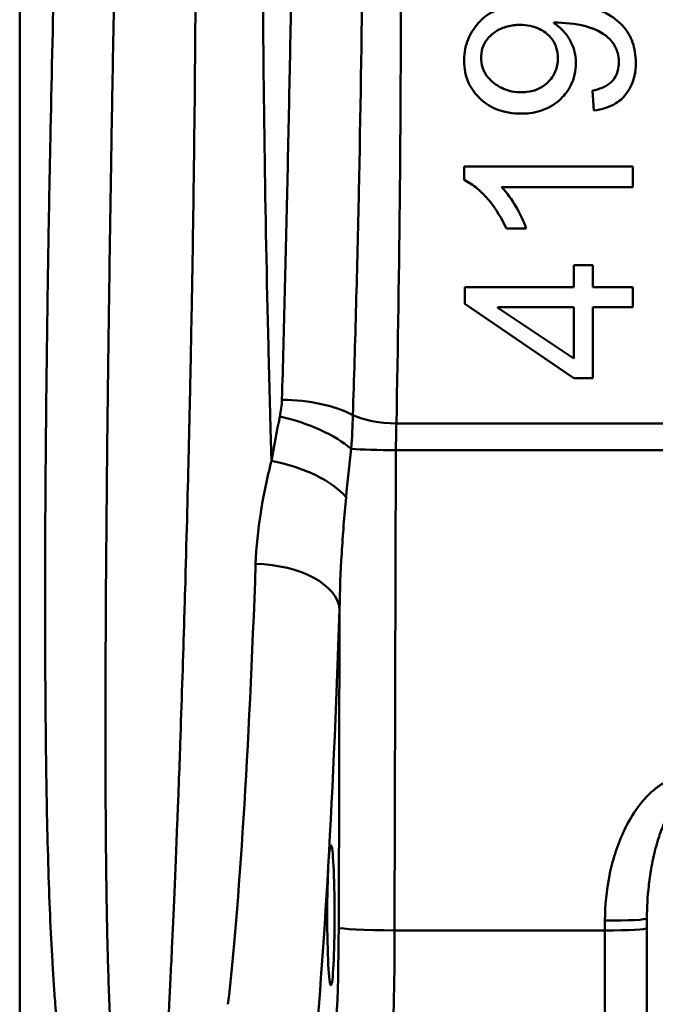
# Model space of a CAD drawing. Extents: x -69 to 1032, y -109 to 243.
# Drawn here: x 109 to 131, y 33 to 68 of the extents above; entities that cross this region are included whole.
import ezdxf

# ---------------------------------------------------------------- set-up
doc = ezdxf.new("R2010")
doc.units = 0
doc.layers.add('AM_0', color=7, linetype='CONTINUOUS', lineweight=50)

# ---------------------------------------------------------------- blocks, each defined once
blk = doc.blocks.new('01')
at = {"layer": 'AM_0'}
for p, q in [((-272.796, 31.604), (-272.796, 110.242)), ((-253.722, 68.353), (-253.722, 68.369)), ((-252.346, 65.943), (-252.29, 65.231)), ((-256.927, 63.233), (-256.927, 62.755)), ((-256.927, 63.233), (-250.897, 63.233)), ((-250.897, 62.497), (-250.897, 63.233)), ((-250.897, 62.497), (-255.591, 62.497)), ((-254.704, 61.021), (-255.416, 61.021)), ((-253.009, 59.712), (-253.009, 58.922)), ((-253.009, 59.712), (-252.329, 59.712)), ((-252.329, 58.922), (-252.329, 59.712)), ((-256.897, 58.922), (-253.009, 58.922)), ((-256.897, 58.922), (-256.897, 58.332)), ((-252.329, 58.922), (-250.897, 58.922)), ((-250.897, 58.205), (-250.897, 58.922)), ((-256.897, 58.332), (-253.009, 55.675)), ((-253.009, 58.205), (-255.719, 58.205)), ((-255.719, 58.189), (-255.719, 58.205)), ((-253.009, 56.376), (-255.719, 58.189)), ((-253.009, 58.205), (-253.009, 56.376)), ((-252.329, 55.675), (-252.329, 58.205)), ((-250.897, 58.205), (-252.329, 58.205)), ((-252.329, 55.675), (-253.009, 55.675)), ((-259.343, 54.053), (-248.397, 54.053)), ((-259.361, 53.1), (-259.408, 35.951)), ((-248.397, 53.1), (-259.361, 53.1)), ((-261.405, 36.056), (-261.374, 47.427)), ((-251.897, 35.951), (-251.897, 36.3)), ((-250.397, 36.378), (-250.397, 36.03)), ((-251.897, 35.951), (-259.408, 35.951)), ((-251.897, 35.951), (-251.897, 29.327)), ((-250.397, 30.825), (-250.397, 36.03))]:
    blk.add_line(p, q, dxfattribs=at)
for centre, major_axis, ratio, start_param, end_param in [((-261.495, 71.143), (0, -46.2), 0.050139, 1.191878, 1.949714), ((-263.231, 53.7), (2.996, -0.147), 0.39892, 0.698048, 1.657055), ((-263.347, 53.058), (2.877, -0.852), 0.388992, 0.713332, 1.740129), ((-259.343, 54.793), (2, -0.042), 0.369846, 3.828757, 4.720106), ((-259.099, 52.943), (0, -3), 0.087346, 4.333471, 4.660029), ((-259.361, 53.205), (2, -0.005), 0.052336, 3.789661, 4.712533), ((-263.805, 51.357), (2.918, -0.697), 0.443633, 0.538282, 1.67641), ((-266.426, 72.469), (0, -43.545), 0.056018, 0.452793, 1.002703), ((-264.37, 47.427), (2.998, -0.1), 0.537812, 0.062118, 1.588785), ((-263.43, 72.469), (0, 46.545), 0.052408, 3.594386, 4.144295), ((-251.897, 36.378), (1.5, 0), 0.052336, 4.712389, 6.283185), ((-261.667, 36.318), (0, -5), 0.052408, 0.05236, 1.518436), ((-259.408, 36.056), (-2, 0.005), 0.052336, 0.052432, 1.57094), ((-259.67, 36.318), (0, 7), 0.037434, 3.193953, 4.660029), ((-251.897, 36.03), (1.5, 0), 0.052336, 4.712389, 6.283185)]:
    blk.add_ellipse(centre, major_axis=major_axis, ratio=ratio, start_param=start_param, end_param=end_param, dxfattribs=at)
blk.add_ellipse((-261.682, 36.495), major_axis=(0, 2.5), ratio=0.052408, dxfattribs=at)
for points, knots in [([(-271.407, 32.074), (-271.451, 32.463), (-271.491, 32.886), (-271.527, 33.344), (-271.527, 33.347), (-271.528, 33.351), (-271.528, 33.354), (-271.546, 33.581), (-271.563, 33.816), (-271.58, 34.059), (-271.597, 34.307), (-271.613, 34.564), (-271.628, 34.828), (-271.629, 34.832), (-271.629, 34.836), (-271.629, 34.841), (-271.691, 35.893), (-271.74, 37.063), (-271.778, 38.348), (-271.778, 38.353), (-271.778, 38.357), (-271.778, 38.362), (-271.797, 39.003), (-271.813, 39.672), (-271.827, 40.369), (-271.841, 41.072), (-271.852, 41.804), (-271.861, 42.565), (-271.861, 42.57), (-271.861, 42.574), (-271.861, 42.579), (-271.865, 42.955), (-271.869, 43.339), (-271.872, 43.73), (-271.876, 44.125), (-271.879, 44.525), (-271.881, 44.93), (-271.881, 44.935), (-271.881, 44.939), (-271.881, 44.943), (-271.884, 45.344), (-271.886, 45.75), (-271.887, 46.161), (-271.889, 46.576), (-271.89, 46.996), (-271.89, 47.421), (-271.89, 47.425), (-271.89, 47.429), (-271.89, 47.433), (-271.891, 49.129), (-271.884, 50.902), (-271.868, 52.753), (-271.868, 52.757), (-271.868, 52.76), (-271.868, 52.763), (-271.86, 53.688), (-271.851, 54.631), (-271.839, 55.595), (-271.834, 56.079), (-271.828, 56.568), (-271.821, 57.059), (-271.815, 57.549), (-271.808, 58.042), (-271.801, 58.536), (-271.786, 59.525), (-271.77, 60.522), (-271.752, 61.527), (-271.734, 62.532), (-271.715, 63.545), (-271.694, 64.566), (-271.653, 66.607), (-271.604, 68.68), (-271.55, 70.786)], [0, 0, 0, 0, 0.062047, 0.062047, 0.062047, 0.0625, 0.0625, 0.0625, 0.093225, 0.093225, 0.093225, 0.124477, 0.124477, 0.124477, 0.125, 0.125, 0.125, 0.249551, 0.249551, 0.249551, 0.25, 0.25, 0.25, 0.312089, 0.312089, 0.312089, 0.374628, 0.374628, 0.374628, 0.375, 0.375, 0.375, 0.405897, 0.405897, 0.405897, 0.437166, 0.437166, 0.437166, 0.4375, 0.4375, 0.4375, 0.468435, 0.468435, 0.468435, 0.499705, 0.499705, 0.499705, 0.5, 0.5, 0.5, 0.624784, 0.624784, 0.624784, 0.625, 0.625, 0.625, 0.687322, 0.687322, 0.687322, 0.718591, 0.718591, 0.718591, 0.749859, 0.749859, 0.749859, 0.812396, 0.812396, 0.812396, 0.874932, 0.874932, 0.874932, 1, 1, 1, 1]), ([(-269.399, 70.727), (-269.402, 70.598), (-269.404, 70.464), (-269.407, 70.333), (-269.409, 70.202), (-269.412, 70.07), (-269.414, 69.939), (-269.419, 69.677), (-269.424, 69.416), (-269.429, 69.154), (-269.439, 68.632), (-269.449, 68.112), (-269.458, 67.594), (-269.477, 66.557), (-269.495, 65.529), (-269.512, 64.508), (-269.523, 63.805), (-269.535, 63.106), (-269.546, 62.41), (-269.567, 61.086), (-269.587, 59.777), (-269.605, 58.481), (-269.605, 58.447), (-269.606, 58.414), (-269.606, 58.38), (-269.613, 57.92), (-269.619, 57.461), (-269.625, 57.004), (-269.631, 56.514), (-269.638, 56.025), (-269.644, 55.541), (-269.648, 55.176), (-269.653, 54.814), (-269.657, 54.455), (-269.664, 53.863), (-269.67, 53.278), (-269.676, 52.701), (-269.696, 50.847), (-269.711, 49.071), (-269.721, 47.374), (-269.721, 47.318), (-269.721, 47.262), (-269.722, 47.206), (-269.726, 46.416), (-269.729, 45.643), (-269.73, 44.888), (-269.732, 44.079), (-269.733, 43.288), (-269.733, 42.528), (-269.732, 41.952), (-269.731, 41.392), (-269.729, 40.851), (-269.725, 39.964), (-269.719, 39.121), (-269.71, 38.323), (-269.7, 37.386), (-269.685, 36.512), (-269.667, 35.698), (-269.66, 35.397), (-269.652, 35.104), (-269.644, 34.821), (-269.632, 34.396), (-269.618, 33.991), (-269.603, 33.61), (-269.6, 33.521), (-269.596, 33.432), (-269.593, 33.345), (-269.573, 32.888), (-269.552, 32.466), (-269.528, 32.078)], [0, 0, 0, 0, 0.007812, 0.007812, 0.007812, 0.015625, 0.015625, 0.015625, 0.03125, 0.03125, 0.03125, 0.0625, 0.0625, 0.0625, 0.125, 0.125, 0.125, 0.16807, 0.16807, 0.16807, 0.25, 0.25, 0.25, 0.252117, 0.252117, 0.252117, 0.28125, 0.28125, 0.28125, 0.3125, 0.3125, 0.3125, 0.336091, 0.336091, 0.336091, 0.375, 0.375, 0.375, 0.5, 0.5, 0.5, 0.504143, 0.504143, 0.504143, 0.5625, 0.5625, 0.5625, 0.625, 0.625, 0.625, 0.672389, 0.672389, 0.672389, 0.75, 0.75, 0.75, 0.841233, 0.841233, 0.841233, 0.875, 0.875, 0.875, 0.925601, 0.925601, 0.925601, 0.9375, 0.9375, 0.9375, 1, 1, 1, 1]), ([(-266.51, 70.687), (-266.518, 68.801), (-266.533, 66.833), (-266.556, 64.806), (-266.566, 63.959), (-266.576, 63.102), (-266.588, 62.236), (-266.605, 61.03), (-266.625, 59.807), (-266.646, 58.576), (-266.649, 58.431), (-266.652, 58.287), (-266.654, 58.142), (-266.671, 57.228), (-266.689, 56.308), (-266.708, 55.388), (-266.714, 55.121), (-266.719, 54.855), (-266.725, 54.588), (-266.728, 54.446), (-266.731, 54.305), (-266.735, 54.163), (-266.735, 54.155), (-266.735, 54.151), (-266.735, 54.146), (-266.735, 54.135), (-266.735, 54.125), (-266.736, 54.115), (-266.736, 54.094), (-266.737, 54.073), (-266.737, 54.053), (-266.738, 54.011), (-266.739, 53.97), (-266.74, 53.928), (-266.747, 53.593), (-266.755, 53.246), (-266.764, 52.888), (-266.798, 51.455), (-266.84, 49.839), (-266.89, 48.101), (-266.902, 47.682), (-266.915, 47.256), (-266.928, 46.825), (-266.968, 45.468), (-267.014, 44.047), (-267.064, 42.615), (-267.08, 42.144), (-267.097, 41.671), (-267.114, 41.198), (-267.123, 40.962), (-267.132, 40.726), (-267.141, 40.49), (-267.141, 40.473), (-267.142, 40.456), (-267.143, 40.438), (-267.151, 40.22), (-267.159, 40.005), (-267.167, 39.795), (-267.239, 37.954), (-267.304, 36.491), (-267.359, 35.312), (-267.397, 34.501), (-267.43, 33.825), (-267.46, 33.257), (-267.493, 32.621), (-267.522, 32.117), (-267.546, 31.711)], [0, 0, 0, 0, 0.125, 0.125, 0.125, 0.1772223, 0.1772223, 0.1772223, 0.25, 0.25, 0.25, 0.258539, 0.258539, 0.258539, 0.3125, 0.3125, 0.3125, 0.328125, 0.328125, 0.328125, 0.3364258, 0.3364258, 0.3364258, 0.3369141, 0.3369141, 0.3369141, 0.3378906, 0.3378906, 0.3378906, 0.3398438, 0.3398438, 0.3398438, 0.34375, 0.34375, 0.34375, 0.375, 0.375, 0.375, 0.5, 0.5, 0.5, 0.5301383, 0.5301383, 0.5301383, 0.625, 0.625, 0.625, 0.65625, 0.65625, 0.65625, 0.671875, 0.671875, 0.671875, 0.673024, 0.673024, 0.673024, 0.6875, 0.6875, 0.6875, 0.8146011, 0.8146011, 0.8146011, 0.9020265, 0.9020265, 0.9020265, 1, 1, 1, 1]), ([(-263.805, 52.719), (-263.813, 52.993), (-263.821, 53.262), (-263.829, 53.524), (-263.833, 53.655), (-263.836, 53.784), (-263.84, 53.912), (-263.842, 53.976), (-263.843, 54.04), (-263.845, 54.103), (-263.845, 54.111), (-263.846, 54.115), (-263.846, 54.128), (-263.846, 54.141), (-263.847, 54.153), (-263.847, 54.166), (-263.848, 54.191), (-263.848, 54.216), (-263.849, 54.241), (-263.851, 54.291), (-263.852, 54.341), (-263.853, 54.391), (-263.875, 55.195), (-263.896, 55.998), (-263.916, 56.801), (-264.032, 61.614), (-264.1, 66.353), (-264.118, 70.687)], [0.000063, 0.000063, 0.000063, 0.000063, 0.0625, 0.0625, 0.0625, 0.09375, 0.09375, 0.09375, 0.109375, 0.109375, 0.109375, 0.1113281, 0.1113281, 0.1113281, 0.1132813, 0.1132813, 0.1132813, 0.1171875, 0.1171875, 0.1171875, 0.125, 0.125, 0.125, 0.25, 0.25, 0.25, 1, 1, 1, 1]), ([(-263.431, 54.904), (-263.396, 56.152), (-263.362, 57.421), (-263.314, 59.356), (-263.298, 60.006), (-263.267, 61.317), (-263.252, 61.977), (-263.207, 63.964), (-263.179, 65.297), (-263.139, 67.311), (-263.126, 67.985), (-263.1, 69.337), (-263.088, 70.017), (-263.076, 70.695)], [0, 0, 0, 0, 0.25, 0.25, 0.375, 0.375, 0.5, 0.5, 0.75, 0.75, 0.875, 0.875, 1, 1, 1, 1]), ([(-260.552, 70.601), (-260.584, 67.811), (-260.628, 65.054), (-260.7, 61.65), (-260.715, 60.97), (-260.747, 59.621), (-260.764, 58.951), (-260.817, 56.956), (-260.856, 55.645), (-260.898, 54.356)], [0, 0, 0, 0, 0.5, 0.5, 0.625, 0.625, 0.75, 0.75, 1, 1, 1, 1]), ([(-253.722, 68.353), (-253.596, 68.274), (-253.483, 68.18), (-253.259, 67.934), (-253.175, 67.796), (-253.02, 67.498), (-252.96, 67.289), (-252.932, 66.953), (-252.921, 66.694), (-253.073, 66.18), (-253.18, 65.985), (-253.435, 65.674), (-253.602, 65.505), (-254.069, 65.242), (-254.315, 65.169), (-254.81, 65.109), (-255.135, 65.105), (-255.701, 65.234), (-255.925, 65.329), (-256.248, 65.551), (-256.343, 65.637), (-256.577, 65.877), (-256.702, 66.064), (-256.908, 66.571), (-256.928, 66.857), (-256.924, 67.3), (-256.879, 67.539), (-256.68, 68.023), (-256.523, 68.246), (-256.216, 68.554), (-256.038, 68.713), (-255.38, 68.984), (-255.008, 69.052), (-254.124, 69.134), (-253.224, 69.141), (-252.001, 68.81), (-251.719, 68.64), (-251.344, 68.358), (-251.178, 68.18), (-250.935, 67.768), (-250.862, 67.551), (-250.787, 67.092), (-250.774, 66.775), (-250.893, 66.247), (-250.98, 66.047), (-251.211, 65.723), (-251.338, 65.594), (-251.622, 65.418), (-251.741, 65.365), (-252.002, 65.279), (-252.146, 65.249), (-252.29, 65.231)], [-3.412338, -3.412338, -3.412338, -3.412338, -3.234549, -3.234549, -3.013307, -3.013307, -2.575882, -2.575882, -2.350539, -2.350539, -2.184575, -2.184575, -2.057486, -2.057486, -1.938243, -1.938243, -1.828707, -1.828707, -1.747101, -1.747101, -1.699641, -1.699641, -1.596247, -1.596247, -1.453066, -1.453066, -1.271953, -1.271953, -1.070605, -1.070605, -0.954733, -0.954733, -0.839536, -0.839536, -0.666199, -0.666199, -0.560541, -0.560541, -0.443058, -0.443058, -0.332654, -0.332654, -0.221242, -0.221242, -0.143886, -0.143886, -0.082569, -0.082569, -0.043532, -0.043532, 0, 0, 0, 0]), ([(-253.94, 66.232), (-253.881, 66.288), (-253.829, 66.349), (-253.738, 66.48), (-253.7, 66.548), (-253.607, 66.769), (-253.579, 66.927), (-253.579, 67.204), (-253.591, 67.36), (-253.696, 67.651), (-253.766, 67.766), (-253.914, 67.927), (-253.971, 67.975), (-254.162, 68.116), (-254.315, 68.188), (-254.726, 68.296), (-254.958, 68.291), (-255.248, 68.267), (-255.399, 68.235), (-255.681, 68.125), (-255.807, 68.051), (-255.921, 67.957)], [-0.2745312, -0.2745312, -0.2745312, -0.2745312, -0.2585514, -0.2585514, -0.2431146, -0.2431146, -0.2110607, -0.2110607, -0.1884607, -0.1884607, -0.1701626, -0.1701626, -0.1595513, -0.1595513, -0.1317097, -0.1317097, -0.0908527, -0.0908527, -0.0443871, -0.0443871, 0, 0, 0, 0]), ([(-252.346, 65.943), (-252.226, 65.964), (-252.105, 65.996), (-251.894, 66.084), (-251.802, 66.135), (-251.636, 66.271), (-251.567, 66.353), (-251.454, 66.561), (-251.421, 66.683), (-251.397, 66.912), (-251.392, 67.089), (-251.477, 67.419), (-251.538, 67.547), (-251.718, 67.785), (-251.833, 67.885), (-252.097, 68.055), (-252.297, 68.159), (-252.954, 68.336), (-253.348, 68.369), (-253.722, 68.369)], [-0.989032, -0.989032, -0.989032, -0.989032, -0.8569791, -0.8569791, -0.7431405, -0.7431405, -0.6250598, -0.6250598, -0.4876523, -0.4876523, -0.3753449, -0.3753449, -0.2919657, -0.2919657, -0.2039522, -0.2039522, -0.1119908, -0.1119908, 0, 0, 0, 0]), ([(-255.921, 67.957), (-256.012, 67.881), (-256.093, 67.795), (-256.218, 67.6), (-256.262, 67.497), (-256.326, 67.233), (-256.327, 67.077), (-256.29, 66.81), (-256.245, 66.679), (-256.068, 66.38), (-255.93, 66.261), (-255.677, 66.069), (-255.5, 65.984), (-255.072, 65.873), (-254.844, 65.873), (-254.54, 65.907), (-254.404, 65.942), (-254.15, 66.059), (-254.039, 66.136), (-253.94, 66.232)], [-0.250914, -0.250914, -0.250914, -0.250914, -0.2397327, -0.2397327, -0.2289644, -0.2289644, -0.2140204, -0.2140204, -0.1977331, -0.1977331, -0.1738799, -0.1738799, -0.1331985, -0.1331985, -0.0839476, -0.0839476, -0.0414204, -0.0414204, 0, 0, 0, 0]), ([(-255.416, 61.021), (-255.583, 61.368), (-255.785, 61.71), (-256.16, 62.167), (-256.301, 62.313), (-256.602, 62.563), (-256.758, 62.668), (-256.927, 62.755)], [-0.236256, -0.236256, -0.236256, -0.236256, -0.1183536, -0.1183536, -0.0569469, -0.0569469, 0, 0, 0, 0]), ([(-255.591, 62.497), (-255.392, 62.287), (-255.222, 62.049), (-254.932, 61.551), (-254.809, 61.287), (-254.704, 61.021)], [-0.1755383, -0.1755383, -0.1755383, -0.1755383, -0.0876665, -0.0876665, 0, 0, 0, 0]), ([(-264.37, 49.041), (-264.348, 49.645), (-264.285, 50.253), (-264.189, 50.866), (-264.093, 51.479), (-263.964, 52.096), (-263.805, 52.718)], [0, 0, 0, 0, 0.5, 0.5, 0.5, 0.9998009, 0.9998009, 0.9998009, 0.9998009]), ([(-261.141, 51.422), (-261.206, 50.751), (-261.258, 50.082), (-261.298, 49.415), (-261.338, 48.751), (-261.364, 48.088), (-261.374, 47.427)], [0, 0, 0, 0, 0.501427, 0.501427, 0.501427, 1, 1, 1, 1]), ([(-251.897, 36.3), (-251.897, 36.844), (-251.843, 37.378), (-251.737, 37.904), (-251.684, 38.167), (-251.617, 38.427), (-251.535, 38.685), (-251.454, 38.943), (-251.357, 39.199), (-251.244, 39.446), (-251.132, 39.692), (-251.003, 39.93), (-250.854, 40.158), (-250.704, 40.386), (-250.536, 40.6), (-250.343, 40.791), (-250.246, 40.886), (-250.143, 40.976), (-250.033, 41.058), (-249.923, 41.139), (-249.808, 41.211), (-249.686, 41.271), (-249.565, 41.332), (-249.435, 41.381), (-249.303, 41.414), (-249.171, 41.446), (-249.035, 41.464), (-248.897, 41.464)], [0, 0, 0, 0, 0.25, 0.25, 0.25, 0.375, 0.375, 0.375, 0.5, 0.5, 0.5, 0.625, 0.625, 0.625, 0.75, 0.75, 0.75, 0.812511, 0.812511, 0.812511, 0.875, 0.875, 0.875, 0.9375, 0.9375, 0.9375, 1, 1, 1, 1]), ([(-250.397, 36.378), (-250.397, 36.773), (-250.375, 37.166), (-250.331, 37.557), (-250.327, 37.596), (-250.322, 37.636), (-250.317, 37.675), (-250.291, 37.89), (-250.257, 38.104), (-250.216, 38.318), (-250.19, 38.453), (-250.161, 38.589), (-250.129, 38.724), (-250.111, 38.799), (-250.091, 38.874), (-250.071, 38.949), (-250.039, 39.066), (-250.004, 39.182), (-249.966, 39.297), (-249.938, 39.381), (-249.908, 39.464), (-249.876, 39.547), (-249.835, 39.651), (-249.792, 39.752), (-249.744, 39.852), (-249.706, 39.931), (-249.665, 40.008), (-249.62, 40.083), (-249.614, 40.094), (-249.607, 40.105), (-249.6, 40.116), (-249.559, 40.183), (-249.515, 40.248), (-249.465, 40.311), (-249.452, 40.328), (-249.437, 40.345), (-249.423, 40.362), (-249.383, 40.409), (-249.339, 40.453), (-249.292, 40.494), (-249.262, 40.519), (-249.229, 40.543), (-249.195, 40.565), (-249.165, 40.584), (-249.133, 40.602), (-249.1, 40.616), (-249.036, 40.643), (-248.968, 40.659), (-248.897, 40.659)], [0, 0, 0, 0, 0.25, 0.25, 0.25, 0.275347, 0.275347, 0.275347, 0.412764, 0.412764, 0.412764, 0.5, 0.5, 0.5, 0.548864, 0.548864, 0.548864, 0.625, 0.625, 0.625, 0.680755, 0.680755, 0.680755, 0.75, 0.75, 0.75, 0.804589, 0.804589, 0.804589, 0.8125, 0.8125, 0.8125, 0.861358, 0.861358, 0.861358, 0.875, 0.875, 0.875, 0.913231, 0.913231, 0.913231, 0.9375, 0.9375, 0.9375, 0.958808, 0.958808, 0.958808, 1, 1, 1, 1])]:
    blk.add_open_spline(points, degree=3, knots=knots, dxfattribs=at)
for points in [[(-263.506, 54.304), (-263.464, 54.502), (-263.437, 54.702), (-263.431, 54.904)], [(-263.805, 52.718), (-263.718, 53.242), (-263.617, 53.771), (-263.506, 54.304)], [(-260.898, 54.356), (-260.909, 53.966), (-260.927, 53.562), (-260.955, 53.146)], [(-260.955, 53.146), (-261.024, 52.57), (-261.086, 51.996), (-261.141, 51.422)]]:
    blk.add_open_spline(points, degree=3, dxfattribs=at)

msp = doc.modelspace()

# ---------------------------------------------------------------- block references
at = {"layer": 'AM_0'}
msp.add_blockref('01', (381.359, 0), dxfattribs=at)

doc.saveas('drawing.dxf')
